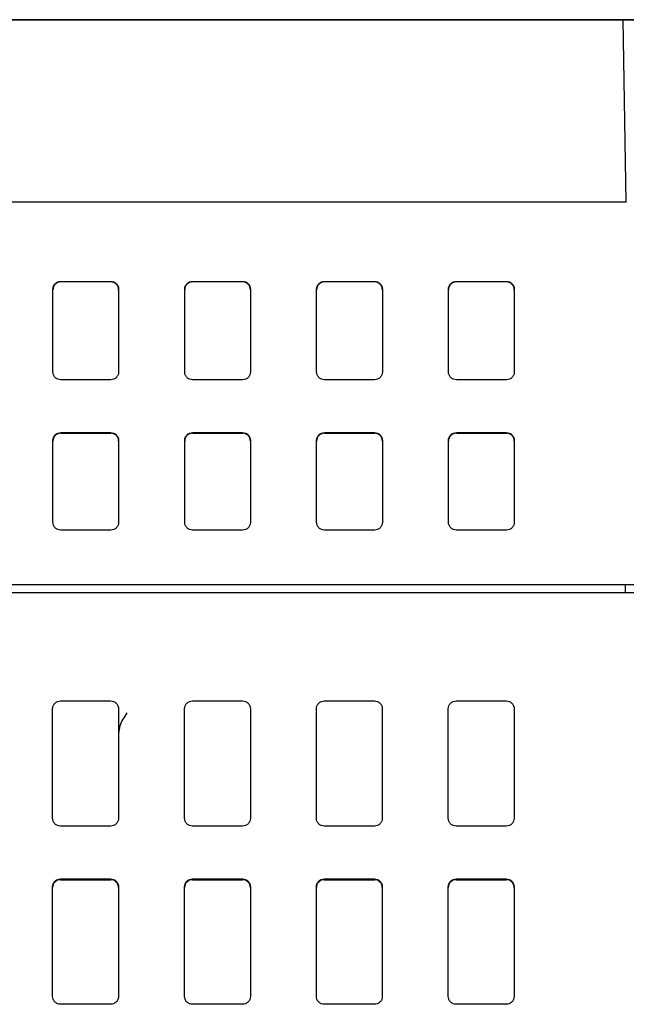
# Model space of a CAD drawing. Extents: x 0 to 33.1, y 0 to 23.4.
# Drawn here: x 7.8 to 7.9, y 6.4 to 6.6 of the extents above; entities that cross this region are included whole.
import ezdxf

# ---------------------------------------------------------------- set-up
doc = ezdxf.new("R2010")
doc.units = 0
doc.linetypes.add('SLD-SOLID', pattern=[0])
doc.layers.get('0').update_dxf_attribs({"linetype": 'CONTINUOUS'})

msp = doc.modelspace()

# ---------------------------------------------------------------- linework, layer by layer
at = {"color": 7, "linetype": 'SLD-SOLID'}
for p, q in [((7.513332630091551, 6.563865098906757), (7.922147487873098, 6.563865098906757)), ((7.859329020785006, 6.563825728828017), (7.514607077101292, 6.563825728828017)), ((7.859803881015926, 6.536621004418567), (7.859329020785006, 6.563825728828017)), ((7.859809352097295, 6.536621004418568), (7.71729095377147, 6.536621004418568)), ((7.77538486715816, 6.524814028139328), (7.78284789979989, 6.524814028139328)), ((7.77538486715816, 6.524737641113023), (7.77538486715816, 6.524814028139328)), ((7.78284789979989, 6.524737641113023), (7.77538486715816, 6.524737641113023)), ((7.78284789979989, 6.524737641113023), (7.78284789979989, 6.524814028139328)), ((7.795069906528239, 6.524814028139328), (7.802532939169969, 6.524814028139328)), ((7.795069906528239, 6.524737641113023), (7.795069906528239, 6.524814028139328)), ((7.802532939169969, 6.524737641113023), (7.795069906528239, 6.524737641113023)), ((7.802532939169969, 6.524737641113023), (7.802532939169969, 6.524814028139328)), ((7.814754945898317, 6.524814028139328), (7.822217978540047, 6.524814028139328)), ((7.814754945898317, 6.524737641113023), (7.814754945898317, 6.524814028139328)), ((7.822217978540047, 6.524737641113024), (7.814754945898317, 6.524737641113023)), ((7.822217978540047, 6.524737641113023), (7.822217978540047, 6.524814028139328)), ((7.834439985268395, 6.524814028139328), (7.841903017910126, 6.524814028139328)), ((7.834439985268395, 6.524737641113024), (7.834439985268395, 6.524814028139328)), ((7.841903017910126, 6.524737641113023), (7.834439985268395, 6.524737641113024)), ((7.841903017910126, 6.524737641113023), (7.841903017910126, 6.524814028139328)), ((7.774203764795955, 6.511309338610605), (7.774203764795955, 6.523633330511404)), ((7.784029002162095, 6.523633330511404), (7.784029002162095, 6.511309338610605)), ((7.793888804166033, 6.511309338610605), (7.793888804166033, 6.523633330511404)), ((7.803714041532174, 6.523633330511404), (7.803714041532174, 6.511309338610605)), ((7.813573843536112, 6.511309338610605), (7.813573843536112, 6.523633330511404)), ((7.823399080902252, 6.523633330511404), (7.823399080902252, 6.511309338610605)), ((7.833258882906191, 6.511309338610605), (7.833258882906191, 6.523633330511404)), ((7.843084120272331, 6.523633330511404), (7.843084120272331, 6.511309338610605)), ((7.78284789979989, 6.510128640982682), (7.77538486715816, 6.510128640982682)), ((7.802532939169969, 6.510128640982682), (7.795069906528239, 6.510128640982682)), ((7.822217978540047, 6.510128640982682), (7.814754945898317, 6.510128640982682)), ((7.841903017910126, 6.510128640982682), (7.834439985268395, 6.510128640982682)), ((7.77538486715816, 6.502257323463189), (7.78284789979989, 6.502257323463189)), ((7.77538486715816, 6.502257323463189), (7.77538486715816, 6.502165469248357)), ((7.77538486715816, 6.502165469248357), (7.78284789979989, 6.502165469248357)), ((7.78284789979989, 6.502165469248357), (7.78284789979989, 6.502257323463189)), ((7.795069906528239, 6.502257323463189), (7.802532939169969, 6.502257323463189)), ((7.795069906528239, 6.502257323463189), (7.795069906528239, 6.502165469248357)), ((7.795069906528239, 6.502165469248357), (7.802532939169969, 6.502165469248357)), ((7.802532939169969, 6.502165469248357), (7.802532939169969, 6.502257323463189)), ((7.814754945898317, 6.502257323463189), (7.822217978540047, 6.502257323463189)), ((7.814754945898317, 6.502257323463189), (7.814754945898317, 6.502165469248357)), ((7.814754945898317, 6.502165469248357), (7.822217978540047, 6.502165469248357)), ((7.822217978540047, 6.502165469248357), (7.822217978540047, 6.502257323463189)), ((7.834439985268396, 6.502257323463189), (7.841903017910126, 6.502257323463189)), ((7.834439985268396, 6.502257323463189), (7.834439985268396, 6.502165469248357)), ((7.834439985268396, 6.502165469248357), (7.841903017910126, 6.502165469248357)), ((7.841903017910126, 6.502165469248357), (7.841903017910126, 6.502257323463189)), ((7.774203764795955, 6.488876083680052), (7.774203764795955, 6.501076625835265)), ((7.784029002162095, 6.501076625835265), (7.784029002162095, 6.488876083680052)), ((7.793888804166034, 6.488876083680052), (7.793888804166034, 6.501076625835265)), ((7.803714041532174, 6.501076625835265), (7.803714041532174, 6.488876083680052)), ((7.813573843536113, 6.488876083680052), (7.813573843536113, 6.501076625835265)), ((7.823399080902252, 6.501076625835265), (7.823399080902252, 6.488876083680052)), ((7.833258882906192, 6.488876083680052), (7.833258882906192, 6.501076625835265)), ((7.843084120272331, 6.501076625835265), (7.843084120272331, 6.488876083680052)), ((7.78284789979989, 6.487695386052128), (7.77538486715816, 6.487695386052128)), ((7.802532939169969, 6.487695386052128), (7.795069906528239, 6.487695386052128)), ((7.822217978540047, 6.487695386052128), (7.814754945898317, 6.487695386052128)), ((7.841903017910126, 6.487695386052128), (7.834439985268396, 6.487695386052128)), ((8.039633953094887, 6.478353287883134), (7.664571899675019, 6.478353287883134)), ((8.039631847371405, 6.479534390245339), (7.664605183977949, 6.479534390245339)), ((7.859656386236695, 6.479534390245339), (7.859656386236695, 6.478353287883134)), ((7.775353965998129, 6.462211555599669), (7.78283428095876, 6.462211555599669)), ((7.795039005368208, 6.462211555599669), (7.802519320328837, 6.462211555599669)), ((7.814724044738287, 6.462211555599669), (7.822204359698917, 6.462211555599669)), ((7.834409084108365, 6.462211555599669), (7.841889399068996, 6.462211555599669)), ((7.774172863635925, 6.444697874118799), (7.774172863635925, 6.461030453237465)), ((7.784015383320964, 6.461030453237465), (7.784015383320964, 6.444697874118799)), ((7.793857903006002, 6.444697874118799), (7.793857903006003, 6.461030453237465)), ((7.803700422691043, 6.461030453237465), (7.803700422691043, 6.444697874118799)), ((7.813542942376082, 6.444697874118799), (7.813542942376082, 6.461030453237465)), ((7.823385462061122, 6.461030453237465), (7.823385462061122, 6.444697874118799)), ((7.83322798174616, 6.444697874118799), (7.83322798174616, 6.461030453237465)), ((7.843070501431201, 6.461030453237465), (7.843070501431201, 6.444697874118799)), ((7.78283428095876, 6.443517176490875), (7.775353965998129, 6.443517176490875)), ((7.802519320328837, 6.443517176490875), (7.795039005368207, 6.443517176490875)), ((7.822204359698917, 6.443517176490875), (7.814724044738287, 6.443517176490875)), ((7.841889399068996, 6.443517176490875), (7.834409084108365, 6.443517176490875)), ((7.775353965998129, 6.435645858971382), (7.78283428095876, 6.435645858971382)), ((7.775353965998129, 6.435645858971382), (7.775353965998129, 6.435527639776812)), ((7.775353965998129, 6.435527639776812), (7.78283428095876, 6.435527639776812)), ((7.78283428095876, 6.435527639776812), (7.78283428095876, 6.435645858971382)), ((7.795039005368207, 6.435645858971382), (7.802519320328837, 6.435645858971382)), ((7.795039005368208, 6.435645858971382), (7.795039005368208, 6.435527639776812)), ((7.795039005368208, 6.435527639776812), (7.802519320328838, 6.435527639776812)), ((7.802519320328838, 6.435527639776812), (7.802519320328838, 6.435645858971382)), ((7.814724044738287, 6.435645858971382), (7.822204359698917, 6.435645858971382)), ((7.814724044738287, 6.435645858971382), (7.814724044738287, 6.435527639776812)), ((7.814724044738287, 6.435527639776812), (7.822204359698917, 6.435527639776812)), ((7.822204359698917, 6.435527639776812), (7.822204359698917, 6.435645858971382)), ((7.834409084108365, 6.435645858971382), (7.841889399068996, 6.435645858971382)), ((7.834409084108366, 6.435645858971382), (7.834409084108366, 6.435527639776812)), ((7.834409084108366, 6.435527639776812), (7.841889399068996, 6.435527639776812)), ((7.841889399068996, 6.435527639776812), (7.841889399068996, 6.435645858971382)), ((7.774172863635925, 6.418117067410694), (7.774172863635925, 6.434465161343459)), ((7.784015383320964, 6.434465161343459), (7.784015383320964, 6.418117067410694)), ((7.793857903006002, 6.418117067410694), (7.793857903006002, 6.434465161343459)), ((7.803700422691043, 6.434465161343459), (7.803700422691043, 6.418117067410694)), ((7.813542942376082, 6.418117067410694), (7.813542942376082, 6.434465161343459)), ((7.823385462061122, 6.434465161343459), (7.823385462061122, 6.418117067410694)), ((7.833227981746161, 6.418117067410694), (7.83322798174616, 6.434465161343459)), ((7.843070501431201, 6.434465161343459), (7.843070501431201, 6.418117067410694)), ((7.78283428095876, 6.416935965048489), (7.775353965998129, 6.416935965048489)), ((7.802519320328838, 6.416935965048489), (7.795039005368207, 6.416935965048489)), ((7.822204359698917, 6.416935965048489), (7.814724044738287, 6.416935965048489)), ((7.841889399068996, 6.416935965048489), (7.834409084108366, 6.416935965048489))]:
    msp.add_line(p, q, dxfattribs=at)
for points, knots in [([(7.861296925130893, 6.563825728828017), (7.861288835964772, 6.563825777624555), (7.86127276358975, 6.563825874578464), (7.861107172920522, 6.563826458540833), (7.860731429867659, 6.563826922058159), (7.860076872710188, 6.563826237458646), (7.859575993810504, 6.563825896799832), (7.859329020785006, 6.563825728828017)], [0, 0, 0, 0, 0.1314380347178049, 0.2611544075684232, 0.514176795803595, 0.7604506265413248, 0.9999999999999999, 0.9999999999999999, 0.9999999999999999, 0.9999999999999999]), ([(7.77538486715816, 6.524737641113023), (7.775230192364131, 6.524721659202674), (7.774919829007986, 6.524689590633487), (7.774591499760708, 6.524453907079897), (7.774391704706924, 6.524210633746122), (7.774244238710417, 6.523934862261425), (7.774219634895524, 6.523704635875631), (7.774203764795955, 6.523556133877799)], [0, 0, 0, 0, 0.248978530410967, 0.4995889135734788, 0.6284624789219202, 0.7603486500518936, 1, 1, 1, 1]), ([(7.784029002162095, 6.523556133877798), (7.784013028951981, 6.52371085651418), (7.783980980912053, 6.524021286114313), (7.783745392617806, 6.524349748417831), (7.783502188256919, 6.524549627775301), (7.78322651951259, 6.524697146604984), (7.782996355290073, 6.524721763355371), (7.78284789979989, 6.524737641113023)], [0, 0, 0, 0, 0.2490578058072518, 0.499700088334175, 0.6285648742912242, 0.7604250432361703, 1, 1, 1, 1]), ([(7.795069906528239, 6.524737641113023), (7.79491523173421, 6.524721659202674), (7.794604868378065, 6.524689590633487), (7.794276539130787, 6.524453907079897), (7.794076744077002, 6.524210633746122), (7.793929278080495, 6.523934862261426), (7.793904674265603, 6.523704635875631), (7.793888804166033, 6.523556133877799)], [0, 0, 0, 0, 0.2489785304109575, 0.4995889135735088, 0.6284624789219453, 0.7603486500519137, 1, 1, 1, 1]), ([(7.803714041532172, 6.523556133877799), (7.803698068322059, 6.52371085651418), (7.803666020282131, 6.524021286114313), (7.803430431987884, 6.524349748417828), (7.803187227626998, 6.524549627775301), (7.802911558882669, 6.524697146604982), (7.802681394660151, 6.52472176335537), (7.802532939169969, 6.524737641113023)], [0, 0, 0, 0, 0.2490578058066157, 0.4997000883338478, 0.6285648742906255, 0.7604250432358428, 1, 1, 1, 1]), ([(7.814754945898317, 6.524737641113023), (7.814600271104288, 6.524721659202673), (7.814289907748144, 6.524689590633487), (7.813961578500865, 6.524453907079898), (7.813761783447081, 6.524210633746122), (7.813614317450574, 6.523934862261426), (7.813589713635681, 6.523704635875631), (7.813573843536112, 6.523556133877799)], [0, 0, 0, 0, 0.2489785304106533, 0.4995889135732587, 0.6284624789217482, 0.7603486500517708, 1, 1, 1, 1]), ([(7.823399080902251, 6.523556133877799), (7.823383107692138, 6.52371085651418), (7.82335105965221, 6.524021286114313), (7.823115471357963, 6.52434974841783), (7.822872266997076, 6.524549627775301), (7.822596598252748, 6.524697146604984), (7.822366434030229, 6.52472176335537), (7.822217978540047, 6.524737641113023)], [0, 0, 0, 0, 0.2490578058066388, 0.4997000883338831, 0.6285648742902883, 0.7604250432358312, 1, 1, 1, 1]), ([(7.834439985268395, 6.524737641113023), (7.834285310474367, 6.524721659202674), (7.833974947118223, 6.524689590633487), (7.833646617870945, 6.524453907079898), (7.83344682281716, 6.524210633746122), (7.833299356820652, 6.523934862261426), (7.833274753005759, 6.523704635875631), (7.833258882906191, 6.523556133877798)], [0, 0, 0, 0, 0.2489785304100266, 0.4995889135732322, 0.628462478921212, 0.7603486500517701, 1, 1, 1, 1]), ([(7.84308412027233, 6.523556133877799), (7.843068147062217, 6.52371085651418), (7.84303609902229, 6.524021286114313), (7.842800510728041, 6.524349748417831), (7.842557306367155, 6.5245496277753), (7.842281637622826, 6.524697146604984), (7.842051473400308, 6.52472176335537), (7.841903017910126, 6.524737641113023)], [0, 0, 0, 0, 0.249057805807092, 0.4997000883339327, 0.6285648742909394, 0.7604250432358423, 0.9999999999999999, 0.9999999999999999, 0.9999999999999999, 0.9999999999999999]), ([(7.77538486715816, 6.502165469248356), (7.775230192364131, 6.502149487338007), (7.774919829007987, 6.50211741876882), (7.774591499760708, 6.501881735215232), (7.774391704706923, 6.501638461881456), (7.774244238710417, 6.50136269039676), (7.774219634895524, 6.501132464010963), (7.774203764795955, 6.500983962013132)], [0, 0, 0, 0, 0.2489785304103399, 0.4995889135734514, 0.6284624789220112, 0.7603486500518819, 1, 1, 1, 1]), ([(7.784029002162095, 6.500983962013132), (7.784013028951981, 6.501138684649514), (7.783980980912053, 6.501449114249647), (7.783745392617806, 6.501777576553164), (7.783502188256919, 6.501977455910633), (7.783226519512591, 6.502124974740316), (7.782996355290073, 6.502149591490704), (7.78284789979989, 6.502165469248356)], [0, 0, 0, 0, 0.2490578058074785, 0.4997000883342001, 0.6285648742909133, 0.7604250432361757, 1, 1, 1, 1]), ([(7.795069906528239, 6.502165469248357), (7.79491523173421, 6.502149487338007), (7.794604868378066, 6.50211741876882), (7.794276539130786, 6.501881735215231), (7.794076744077002, 6.501638461881456), (7.793929278080495, 6.50136269039676), (7.793904674265603, 6.501132464010963), (7.793888804166034, 6.500983962013131)], [0, 0, 0, 0, 0.2489785304109686, 0.499588913573531, 0.6284624789219733, 0.7603486500519474, 1, 1, 1, 1]), ([(7.803714041532174, 6.500983962013132), (7.80369806832206, 6.501138684649513), (7.803666020282131, 6.501449114249646), (7.803430431987884, 6.501777576553164), (7.803187227626998, 6.501977455910633), (7.80291155888267, 6.502124974740315), (7.802681394660151, 6.502149591490705), (7.802532939169969, 6.502165469248357)], [0, 0, 0, 0, 0.2490578058067124, 0.4997000883339971, 0.628564874290136, 0.7604250432359667, 0.9999999999999999, 0.9999999999999999, 0.9999999999999999, 0.9999999999999999]), ([(7.814754945898317, 6.502165469248356), (7.814600271104289, 6.502149487338007), (7.814289907748144, 6.502117418768821), (7.813961578500865, 6.501881735215231), (7.813761783447081, 6.501638461881456), (7.813614317450574, 6.50136269039676), (7.813589713635681, 6.501132464010965), (7.813573843536113, 6.500983962013132)], [0, 0, 0, 0, 0.2489785304108388, 0.4995889135733971, 0.6284624789218624, 0.76034865005186, 0.9999999999999999, 0.9999999999999999, 0.9999999999999999, 0.9999999999999999]), ([(7.823399080902251, 6.500983962013132), (7.823383107692138, 6.501138684649514), (7.82335105965221, 6.501449114249646), (7.823115471357963, 6.501777576553163), (7.822872266997076, 6.501977455910636), (7.822596598252748, 6.502124974740316), (7.822366434030229, 6.502149591490705), (7.822217978540047, 6.502165469248356)], [0, 0, 0, 0, 0.2490578058066388, 0.4997000883338831, 0.6285648742902883, 0.7604250432358312, 1, 1, 1, 1]), ([(7.834439985268396, 6.502165469248357), (7.834285310474367, 6.502149487338007), (7.833974947118223, 6.50211741876882), (7.833646617870945, 6.501881735215231), (7.83344682281716, 6.501638461881456), (7.833299356820653, 6.50136269039676), (7.833274753005759, 6.501132464010963), (7.833258882906191, 6.500983962013132)], [0, 0, 0, 0, 0.2489785304102829, 0.4995889135733955, 0.6284624789213274, 0.7603486500518366, 1, 1, 1, 1]), ([(7.843084120272331, 6.500983962013132), (7.843068147062217, 6.501138684649513), (7.84303609902229, 6.501449114249647), (7.842800510728042, 6.501777576553164), (7.842557306367155, 6.501977455910634), (7.842281637622826, 6.502124974740316), (7.842051473400308, 6.502149591490705), (7.841903017910126, 6.502165469248357)], [0, 0, 0, 0, 0.2490578058074066, 0.4997000883340894, 0.6285648742911157, 0.7604250432360384, 1, 1, 1, 1]), ([(7.774172863635925, 6.461030453237465), (7.774188836846038, 6.461185122854262), (7.774220884885964, 6.461495446077927), (7.774456473180212, 6.461823795825613), (7.7746996775411, 6.462023606689422), (7.774975346285428, 6.462171074968087), (7.775205510507947, 6.462195683282927), (7.775353965998129, 6.462211555599669)], [0, 0, 0, 0, 0.2490578058069532, 0.4997000883335759, 0.6285648742906252, 0.7604250432354405, 0.9999999999999999, 0.9999999999999999, 0.9999999999999999, 0.9999999999999999]), ([(7.78283428095876, 6.462211555599669), (7.782988955752788, 6.462195579165922), (7.783299319108932, 6.462163521585832), (7.78362764835621, 6.46192791879511), (7.783827443409995, 6.46168472882503), (7.783974909406502, 6.461409051840334), (7.783999513221396, 6.461178904347371), (7.784015383320964, 6.461030453237465)], [0, 0, 0, 0, 0.2489785304103974, 0.4995889135731876, 0.6284624789220429, 0.7603486500517975, 1, 1, 1, 1]), ([(7.793857903006003, 6.461030453237465), (7.793873876216117, 6.461185122854262), (7.793905924256043, 6.461495446077924), (7.79414151255029, 6.461823795825614), (7.794384716911177, 6.462023606689422), (7.794660385655506, 6.462171074968084), (7.794890549878025, 6.462195683282927), (7.795039005368208, 6.462211555599669)], [0, 0, 0, 0, 0.2490578058060679, 0.4997000883334847, 0.6285648742891747, 0.7604250432353723, 1, 1, 1, 1]), ([(7.802519320328837, 6.462211555599669), (7.802673995122866, 6.462195579165922), (7.80298435847901, 6.462163521585832), (7.803312687726288, 6.46192791879511), (7.803512482780073, 6.461684728825031), (7.803659948776581, 6.461409051840333), (7.803684552591474, 6.461178904347371), (7.803700422691043, 6.461030453237465)], [0, 0, 0, 0, 0.2489785304111668, 0.4995889135734626, 0.6284624789224107, 0.7603486500519288, 0.9999999999999999, 0.9999999999999999, 0.9999999999999999, 0.9999999999999999]), ([(7.813542942376082, 6.461030453237465), (7.813558915586196, 6.461185122854262), (7.813590963626122, 6.461495446077924), (7.813826551920369, 6.461823795825613), (7.814069756281255, 6.462023606689422), (7.814345425025585, 6.462171074968087), (7.814575589248102, 6.462195683282927), (7.814724044738287, 6.462211555599669)], [0, 0, 0, 0, 0.2490578058058763, 0.4997000883335411, 0.6285648742895906, 0.7604250432354968, 0.9999999999999999, 0.9999999999999999, 0.9999999999999999, 0.9999999999999999]), ([(7.822204359698917, 6.462211555599669), (7.822359034492945, 6.462195579165922), (7.822669397849089, 6.462163521585832), (7.822997727096368, 6.46192791879511), (7.823197522150153, 6.46168472882503), (7.823344988146659, 6.461409051840333), (7.823369591961552, 6.461178904347371), (7.823385462061122, 6.461030453237465)], [0, 0, 0, 0, 0.2489785304105566, 0.4995889135733317, 0.6284624789221044, 0.7603486500518783, 0.9999999999999999, 0.9999999999999999, 0.9999999999999999, 0.9999999999999999]), ([(7.83322798174616, 6.461030453237465), (7.833243954956274, 6.461185122854262), (7.833276002996201, 6.461495446077924), (7.833511591290447, 6.461823795825614), (7.833754795651335, 6.462023606689422), (7.834030464395663, 6.462171074968085), (7.834260628618181, 6.462195683282927), (7.834409084108365, 6.462211555599669)], [0, 0, 0, 0, 0.2490578058061864, 0.4997000883336557, 0.6285648742893439, 0.7604250432356391, 0.9999999999999999, 0.9999999999999999, 0.9999999999999999, 0.9999999999999999]), ([(7.841889399068996, 6.462211555599669), (7.842044073863024, 6.462195579165922), (7.842354437219168, 6.462163521585832), (7.842682766466447, 6.46192791879511), (7.842882561520232, 6.46168472882503), (7.843030027516738, 6.461409051840334), (7.843054631331631, 6.461178904347372), (7.843070501431201, 6.461030453237465)], [0, 0, 0, 0, 0.2489785304103181, 0.4995889135731456, 0.6284624789219826, 0.7603486500517841, 1, 1, 1, 1]), ([(7.785230326400721, 6.460408765614419), (7.784829908557746, 6.459785060944101), (7.784223676775675, 6.458840773369491), (7.784068175541014, 6.457740467747502), (7.784015383320964, 6.457366917166737)], [0, 0, 0, 0, 0.6605028881977124, 0.9999999999999999, 0.9999999999999999, 0.9999999999999999, 0.9999999999999999]), ([(7.775353965998129, 6.435527639776812), (7.775205510507947, 6.435511762019159), (7.774975346285427, 6.435487145268771), (7.774699677541098, 6.435339626439088), (7.774456473180211, 6.435139747081617), (7.774220884885964, 6.434811284778102), (7.774188836846038, 6.434500855177968), (7.774172863635925, 6.434346132541588)], [0, 0, 0, 0, 0.2395749567644608, 0.3714351257115547, 0.500299911666395, 0.7509421941936221, 0.9999999999999999, 0.9999999999999999, 0.9999999999999999, 0.9999999999999999]), ([(7.784015383320964, 6.434346132541588), (7.783999513221396, 6.434494634539419), (7.783974909406502, 6.434724860925214), (7.783827443409995, 6.43500063240991), (7.783627648356211, 6.435243905743684), (7.783299319108933, 6.435479589297277), (7.782988955752788, 6.435511657866464), (7.78283428095876, 6.435527639776812)], [0, 0, 0, 0, 0.2396513499480993, 0.3715375210776128, 0.5004110864266378, 0.7510214695887419, 1, 1, 1, 1]), ([(7.795039005368208, 6.435527639776812), (7.794890549878025, 6.435511762019159), (7.794660385655504, 6.435487145268771), (7.794384716911177, 6.435339626439088), (7.79414151255029, 6.435139747081617), (7.793905924256043, 6.434811284778102), (7.793873876216116, 6.434500855177968), (7.793857903006002, 6.434346132541588)], [0, 0, 0, 0, 0.2395749567644827, 0.3714351257115043, 0.5002999116663708, 0.7509421941935932, 1, 1, 1, 1]), ([(7.803700422691043, 6.434346132541588), (7.803684552591474, 6.434494634539419), (7.803659948776581, 6.434724860925214), (7.803512482780074, 6.435000632409909), (7.80331268772629, 6.435243905743687), (7.802984358479012, 6.435479589297277), (7.802673995122867, 6.435511657866464), (7.802519320328838, 6.435527639776812)], [0, 0, 0, 0, 0.2396513499480782, 0.3715375210768865, 0.5004110864265797, 0.7510214695882067, 1, 1, 1, 1]), ([(7.814724044738287, 6.435527639776812), (7.814575589248104, 6.435511762019158), (7.814345425025585, 6.435487145268771), (7.814069756281257, 6.435339626439088), (7.813826551920369, 6.435139747081617), (7.813590963626122, 6.434811284778102), (7.813558915586195, 6.434500855177968), (7.813542942376082, 6.434346132541588)], [0, 0, 0, 0, 0.239574956764359, 0.371435125710827, 0.5002999116662368, 0.7509421941931202, 1, 1, 1, 1]), ([(7.823385462061122, 6.434346132541587), (7.823369591961552, 6.434494634539418), (7.823344988146659, 6.434724860925211), (7.823197522150154, 6.43500063240991), (7.822997727096369, 6.435243905743684), (7.82266939784909, 6.435479589297277), (7.822359034492946, 6.435511657866462), (7.822204359698917, 6.435527639776812)], [0, 0, 0, 0, 0.2396513499479965, 0.3715375210768853, 0.500411086426525, 0.7510214695886519, 0.9999999999999999, 0.9999999999999999, 0.9999999999999999, 0.9999999999999999]), ([(7.834409084108365, 6.435527639776812), (7.834260628618181, 6.435511762019159), (7.834030464395663, 6.435487145268771), (7.833754795651335, 6.435339626439088), (7.833511591290447, 6.435139747081617), (7.833276002996201, 6.4348112847781), (7.833243954956274, 6.434500855177968), (7.83322798174616, 6.434346132541588)], [0, 0, 0, 0, 0.2395749567642265, 0.3714351257113515, 0.5002999116662219, 0.7509421941935079, 0.9999999999999999, 0.9999999999999999, 0.9999999999999999, 0.9999999999999999]), ([(7.843070501431201, 6.434346132541587), (7.843054631331631, 6.434494634539419), (7.843030027516738, 6.434724860925211), (7.842882561520232, 6.43500063240991), (7.842682766466448, 6.435243905743684), (7.84235443721917, 6.435479589297277), (7.842044073863025, 6.435511657866464), (7.841889399068996, 6.435527639776812)], [0, 0, 0, 0, 0.2396513499480938, 0.3715375210762665, 0.5004110864266281, 0.7510214695882599, 0.9999999999999999, 0.9999999999999999, 0.9999999999999999, 0.9999999999999999]), ([(7.775353965998129, 6.416935965048489), (7.775199291204101, 6.416951941482236), (7.774888927847956, 6.416983999062326), (7.774560598600678, 6.41721960185305), (7.774360803546891, 6.417462791823128), (7.774213337550386, 6.417738468807826), (7.774188733735493, 6.417968616300788), (7.774172863635925, 6.418117067410694)], [0, 0, 0, 0, 0.2489785304111898, 0.4995889135736436, 0.6284624789230875, 0.7603486500519809, 1, 1, 1, 1]), ([(7.784015383320964, 6.418117067410694), (7.783999410110851, 6.417962397793895), (7.783967362070922, 6.417652074570233), (7.783731773776675, 6.417323724822546), (7.783488569415788, 6.417123913958736), (7.78321290067146, 6.416976445680074), (7.782982736448942, 6.416951837365231), (7.78283428095876, 6.416935965048489)], [0, 0, 0, 0, 0.2490578058065158, 0.499700088333656, 0.6285648742905412, 0.760425043235685, 1, 1, 1, 1]), ([(7.795039005368207, 6.416935965048489), (7.794884330574178, 6.416951941482237), (7.794573967218034, 6.416983999062326), (7.794245637970755, 6.41721960185305), (7.794045842916971, 6.41746279182313), (7.793898376920465, 6.417738468807826), (7.793873773105572, 6.417968616300788), (7.793857903006002, 6.418117067410694)], [0, 0, 0, 0, 0.2489785304115216, 0.4995889135737137, 0.628462478923257, 0.7603486500521962, 1, 1, 1, 1]), ([(7.803700422691043, 6.418117067410694), (7.803684449480929, 6.417962397793895), (7.803652401441001, 6.417652074570233), (7.803416813146754, 6.417323724822546), (7.803173608785867, 6.417123913958736), (7.802897940041539, 6.416976445680074), (7.802667775819021, 6.416951837365231), (7.802519320328838, 6.416935965048489)], [0, 0, 0, 0, 0.2490578058065386, 0.4997000883336906, 0.6285648742905818, 0.7604250432357318, 0.9999999999999999, 0.9999999999999999, 0.9999999999999999, 0.9999999999999999]), ([(7.814724044738287, 6.416935965048489), (7.814569369944258, 6.416951941482236), (7.814259006588114, 6.416983999062326), (7.813930677340835, 6.417219601853049), (7.813730882287049, 6.417462791823128), (7.813583416290544, 6.417738468807826), (7.813558812475651, 6.417968616300788), (7.813542942376082, 6.418117067410693)], [0, 0, 0, 0, 0.248978530410956, 0.4995889135737023, 0.6284624789222591, 0.7603486500522368, 1, 1, 1, 1]), ([(7.823385462061122, 6.418117067410694), (7.823369488851008, 6.417962397793895), (7.82333744081108, 6.417652074570233), (7.823101852516834, 6.417323724822545), (7.822858648155946, 6.417123913958738), (7.822582979411618, 6.416976445680072), (7.822352815189101, 6.416951837365231), (7.822204359698917, 6.416935965048489)], [0, 0, 0, 0, 0.2490578058067777, 0.4997000883336964, 0.6285648742897241, 0.7604250432357803, 0.9999999999999999, 0.9999999999999999, 0.9999999999999999, 0.9999999999999999]), ([(7.834409084108366, 6.416935965048489), (7.834254409314337, 6.416951941482236), (7.833944045958192, 6.416983999062326), (7.833615716710915, 6.417219601853049), (7.833415921657128, 6.417462791823128), (7.833268455660622, 6.417738468807826), (7.833243851845729, 6.417968616300788), (7.833227981746161, 6.418117067410694)], [0, 0, 0, 0, 0.2489785304112856, 0.499588913573719, 0.6284624789231897, 0.760348650052255, 1, 1, 1, 1]), ([(7.843070501431201, 6.418117067410694), (7.843054528221087, 6.417962397793895), (7.84302248018116, 6.417652074570233), (7.842786891886912, 6.417323724822545), (7.842543687526024, 6.417123913958738), (7.842268018781696, 6.416976445680074), (7.842037854559179, 6.416951837365231), (7.841889399068996, 6.416935965048489)], [0, 0, 0, 0, 0.2490578058075147, 0.4997000883339191, 0.6285648742904836, 0.7604250432360322, 0.9999999999999999, 0.9999999999999999, 0.9999999999999999, 0.9999999999999999])]:
    msp.add_open_spline(points, degree=3, knots=knots, dxfattribs=at)
for points in [[(7.774203764795955, 6.523633330511404), (7.774221518622081, 6.523788045638197), (7.774257026274336, 6.524097475891781), (7.774530155266213, 6.524487749514934), (7.774920562672232, 6.524760784912326), (7.775230098996184, 6.524796280396995), (7.77538486715816, 6.524814028139328)], [(7.78284789979989, 6.524814028139328), (7.783002667961866, 6.524796280396995), (7.783312204285818, 6.524760784912326), (7.783702611691838, 6.524487749514933), (7.783975740683714, 6.524097475891781), (7.784011248335967, 6.523788045638197), (7.784029002162095, 6.523633330511404)], [(7.793888804166033, 6.523633330511404), (7.79390655799216, 6.523788045638197), (7.793942065644415, 6.524097475891781), (7.794215194636291, 6.524487749514934), (7.794605602042311, 6.524760784912326), (7.794915138366263, 6.524796280396995), (7.795069906528239, 6.524814028139328)], [(7.802532939169969, 6.524814028139328), (7.802687707331945, 6.524796280396995), (7.802997243655896, 6.524760784912326), (7.803387651061915, 6.524487749514933), (7.803660780053793, 6.524097475891781), (7.803696287706045, 6.523788045638197), (7.803714041532172, 6.523633330511404)], [(7.813573843536112, 6.523633330511404), (7.813591597362239, 6.523788045638197), (7.813627105014493, 6.524097475891781), (7.813900234006369, 6.524487749514933), (7.814290641412389, 6.524760784912327), (7.814600177736341, 6.524796280396995), (7.814754945898317, 6.524814028139328)], [(7.822217978540047, 6.524814028139328), (7.822372746702023, 6.524796280396996), (7.822682283025975, 6.524760784912327), (7.823072690431994, 6.524487749514934), (7.823345819423872, 6.52409747589178), (7.823381327076125, 6.523788045638196), (7.823399080902251, 6.523633330511404)], [(7.833258882906191, 6.523633330511404), (7.833276636732318, 6.523788045638197), (7.833312144384571, 6.524097475891781), (7.833585273376448, 6.524487749514933), (7.833975680782467, 6.524760784912327), (7.834285217106419, 6.524796280396995), (7.834439985268395, 6.524814028139328)], [(7.841903017910126, 6.524814028139328), (7.842057786072101, 6.524796280396996), (7.842367322396053, 6.524760784912327), (7.842757729802073, 6.524487749514934), (7.84303085879395, 6.52409747589178), (7.843066366446203, 6.523788045638196), (7.84308412027233, 6.523633330511404)], [(7.77538486715816, 6.510128640982682), (7.775230098996184, 6.510146388725015), (7.774920562672232, 6.510181884209683), (7.774530155266213, 6.510454919607077), (7.774257026274335, 6.51084519323023), (7.774221518622081, 6.511154623483814), (7.774203764795955, 6.511309338610605)], [(7.784029002162095, 6.511309338610605), (7.784011248335967, 6.511154623483814), (7.783975740683714, 6.51084519323023), (7.783702611691838, 6.510454919607076), (7.783312204285818, 6.510181884209685), (7.783002667961866, 6.510146388725015), (7.78284789979989, 6.510128640982682)], [(7.795069906528239, 6.510128640982682), (7.794915138366263, 6.510146388725015), (7.794605602042312, 6.510181884209683), (7.794215194636291, 6.510454919607077), (7.793942065644414, 6.51084519323023), (7.793906557992162, 6.511154623483814), (7.793888804166033, 6.511309338610605)], [(7.803714041532172, 6.511309338610605), (7.803696287706045, 6.511154623483814), (7.803660780053793, 6.51084519323023), (7.803387651061915, 6.510454919607076), (7.802997243655894, 6.510181884209685), (7.802687707331944, 6.510146388725015), (7.802532939169969, 6.510128640982682)], [(7.814754945898317, 6.510128640982682), (7.814600177736341, 6.510146388725015), (7.814290641412389, 6.510181884209684), (7.813900234006369, 6.510454919607077), (7.813627105014493, 6.510845193230229), (7.813591597362239, 6.511154623483814), (7.813573843536112, 6.511309338610605)], [(7.823399080902251, 6.511309338610605), (7.823381327076124, 6.511154623483814), (7.823345819423872, 6.51084519323023), (7.823072690431994, 6.510454919607076), (7.822682283025975, 6.510181884209685), (7.822372746702023, 6.510146388725015), (7.822217978540047, 6.510128640982682)], [(7.834439985268395, 6.510128640982682), (7.834285217106419, 6.510146388725015), (7.833975680782468, 6.510181884209684), (7.833585273376448, 6.510454919607077), (7.833312144384571, 6.510845193230229), (7.833276636732318, 6.511154623483814), (7.833258882906191, 6.511309338610605)], [(7.84308412027233, 6.511309338610605), (7.843066366446203, 6.511154623483814), (7.84303085879395, 6.51084519323023), (7.842757729802073, 6.510454919607076), (7.842367322396052, 6.510181884209685), (7.842057786072101, 6.510146388725015), (7.841903017910126, 6.510128640982682)], [(7.774203764795955, 6.501076625835265), (7.774221518622081, 6.501231340962057), (7.774257026274335, 6.501540771215642), (7.774530155266213, 6.501931044838795), (7.774920562672232, 6.502204080236187), (7.775230098996184, 6.502239575720856), (7.77538486715816, 6.502257323463189)], [(7.78284789979989, 6.502257323463189), (7.783002667961866, 6.502239575720856), (7.783312204285818, 6.502204080236187), (7.783702611691838, 6.501931044838794), (7.783975740683714, 6.501540771215643), (7.784011248335967, 6.501231340962057), (7.784029002162095, 6.501076625835265)], [(7.793888804166034, 6.501076625835265), (7.793906557992162, 6.501231340962057), (7.793942065644414, 6.501540771215643), (7.794215194636291, 6.501931044838795), (7.794605602042311, 6.502204080236187), (7.794915138366263, 6.502239575720854), (7.795069906528239, 6.502257323463189)], [(7.802532939169969, 6.502257323463189), (7.802687707331945, 6.502239575720856), (7.802997243655896, 6.502204080236187), (7.803387651061916, 6.501931044838794), (7.803660780053793, 6.501540771215643), (7.803696287706046, 6.501231340962057), (7.803714041532174, 6.501076625835265)], [(7.813573843536113, 6.501076625835265), (7.813591597362239, 6.501231340962057), (7.813627105014493, 6.501540771215643), (7.81390023400637, 6.501931044838795), (7.81429064141239, 6.502204080236187), (7.814600177736341, 6.502239575720854), (7.814754945898317, 6.502257323463189)], [(7.822217978540047, 6.502257323463189), (7.822372746702023, 6.502239575720856), (7.822682283025975, 6.502204080236187), (7.823072690431994, 6.501931044838794), (7.823345819423872, 6.501540771215643), (7.823381327076125, 6.501231340962057), (7.823399080902251, 6.501076625835265)], [(7.833258882906191, 6.501076625835265), (7.833276636732318, 6.501231340962057), (7.833312144384572, 6.501540771215642), (7.833585273376449, 6.501931044838795), (7.833975680782469, 6.502204080236187), (7.83428521710642, 6.502239575720856), (7.834439985268396, 6.502257323463189)], [(7.841903017910126, 6.502257323463189), (7.842057786072102, 6.502239575720856), (7.842367322396053, 6.502204080236187), (7.842757729802074, 6.501931044838794), (7.84303085879395, 6.501540771215643), (7.843066366446203, 6.501231340962057), (7.843084120272331, 6.501076625835265)], [(7.77538486715816, 6.487695386052128), (7.775230098996184, 6.487713133794462), (7.774920562672232, 6.487748629279129), (7.774530155266213, 6.488021664676523), (7.774257026274336, 6.488411938299675), (7.774221518622081, 6.488721368553259), (7.774203764795955, 6.488876083680052)], [(7.784029002162095, 6.488876083680052), (7.784011248335967, 6.48872136855326), (7.783975740683714, 6.488411938299675), (7.783702611691838, 6.488021664676523), (7.783312204285818, 6.48774862927913), (7.783002667961866, 6.487713133794462), (7.78284789979989, 6.487695386052128)], [(7.795069906528239, 6.487695386052128), (7.794915138366263, 6.487713133794462), (7.794605602042311, 6.487748629279129), (7.794215194636291, 6.488021664676523), (7.793942065644414, 6.488411938299675), (7.793906557992162, 6.488721368553259), (7.793888804166034, 6.488876083680052)], [(7.803714041532174, 6.488876083680052), (7.803696287706046, 6.48872136855326), (7.803660780053793, 6.488411938299675), (7.803387651061915, 6.488021664676523), (7.802997243655896, 6.48774862927913), (7.802687707331945, 6.487713133794462), (7.802532939169969, 6.487695386052128)], [(7.814754945898317, 6.487695386052128), (7.814600177736341, 6.487713133794462), (7.81429064141239, 6.487748629279129), (7.813900234006369, 6.488021664676523), (7.813627105014493, 6.488411938299675), (7.813591597362239, 6.488721368553259), (7.813573843536113, 6.488876083680052)], [(7.823399080902251, 6.488876083680052), (7.823381327076124, 6.48872136855326), (7.823345819423872, 6.488411938299675), (7.823072690431994, 6.488021664676523), (7.822682283025975, 6.48774862927913), (7.822372746702023, 6.487713133794462), (7.822217978540047, 6.487695386052128)], [(7.834439985268396, 6.487695386052128), (7.83428521710642, 6.487713133794462), (7.833975680782468, 6.48774862927913), (7.833585273376449, 6.488021664676523), (7.833312144384572, 6.488411938299675), (7.833276636732318, 6.488721368553259), (7.833258882906191, 6.488876083680052)], [(7.843084120272331, 6.488876083680052), (7.843066366446203, 6.48872136855326), (7.84303085879395, 6.488411938299675), (7.842757729802074, 6.488021664676523), (7.842367322396053, 6.48774862927913), (7.842057786072102, 6.487713133794462), (7.841903017910126, 6.487695386052128)], [(7.775353965998129, 6.443517176490875), (7.775199197836153, 6.443534924233208), (7.774889661512201, 6.443570419717877), (7.774499254106182, 6.443843455115269), (7.774226125114305, 6.444233728738421), (7.774190617462052, 6.444543158992007), (7.774172863635925, 6.444697874118799)], [(7.784015383320964, 6.444697874118799), (7.783997629494837, 6.444543158992007), (7.783962121842585, 6.444233728738421), (7.783688992850707, 6.443843455115269), (7.783298585444688, 6.443570419717877), (7.782989049120736, 6.443534924233208), (7.78283428095876, 6.443517176490875)], [(7.795039005368208, 6.443517176490875), (7.794884237206232, 6.443534924233208), (7.79457470088228, 6.443570419717878), (7.794184293476261, 6.443843455115269), (7.793911164484384, 6.444233728738423), (7.793875656832129, 6.444543158992007), (7.793857903006002, 6.444697874118799)], [(7.803700422691043, 6.444697874118799), (7.803682668864916, 6.444543158992007), (7.803647161212663, 6.444233728738421), (7.803374032220786, 6.443843455115269), (7.802983624814766, 6.443570419717877), (7.802674088490814, 6.443534924233208), (7.802519320328838, 6.443517176490875)], [(7.814724044738287, 6.443517176490875), (7.814569276576311, 6.443534924233208), (7.814259740252359, 6.443570419717877), (7.813869332846339, 6.443843455115269), (7.813596203854462, 6.444233728738423), (7.813560696202209, 6.444543158992007), (7.813542942376082, 6.444697874118799)], [(7.823385462061122, 6.444697874118799), (7.823367708234995, 6.444543158992007), (7.823332200582741, 6.444233728738421), (7.823059071590865, 6.443843455115269), (7.822668664184844, 6.443570419717877), (7.822359127860892, 6.443534924233208), (7.822204359698917, 6.443517176490875)], [(7.834409084108365, 6.443517176490875), (7.834254315946389, 6.443534924233208), (7.833944779622438, 6.443570419717877), (7.833554372216417, 6.443843455115269), (7.83328124322454, 6.444233728738423), (7.833245735572286, 6.444543158992007), (7.83322798174616, 6.444697874118799)], [(7.843070501431201, 6.444697874118799), (7.843052747605074, 6.444543158992007), (7.843017239952821, 6.444233728738421), (7.842744110960943, 6.443843455115269), (7.842353703554924, 6.443570419717877), (7.842044167230972, 6.443534924233208), (7.841889399068996, 6.443517176490875)], [(7.774172863635925, 6.434465161343459), (7.77419061746205, 6.43461987647025), (7.774226125114304, 6.434929306723835), (7.774499254106181, 6.435319580346988), (7.774889661512201, 6.435592615744379), (7.775199197836153, 6.435628111229049), (7.775353965998129, 6.435645858971382)], [(7.78283428095876, 6.435645858971382), (7.782989049120736, 6.435628111229049), (7.783298585444687, 6.43559261574438), (7.783688992850707, 6.435319580346987), (7.783962121842584, 6.434929306723835), (7.783997629494837, 6.434619876470252), (7.784015383320964, 6.434465161343459)], [(7.793857903006002, 6.434465161343459), (7.793875656832129, 6.434619876470252), (7.793911164484383, 6.434929306723835), (7.794184293476261, 6.435319580346986), (7.79457470088228, 6.435592615744381), (7.794884237206232, 6.435628111229049), (7.795039005368208, 6.435645858971382)], [(7.802519320328838, 6.435645858971382), (7.802674088490814, 6.435628111229049), (7.802983624814765, 6.43559261574438), (7.803374032220786, 6.435319580346987), (7.803647161212663, 6.434929306723835), (7.803682668864916, 6.434619876470252), (7.803700422691043, 6.434465161343459)], [(7.813542942376082, 6.434465161343459), (7.813560696202209, 6.434619876470252), (7.813596203854462, 6.434929306723835), (7.813869332846339, 6.435319580346987), (7.814259740252359, 6.43559261574438), (7.814569276576311, 6.435628111229049), (7.814724044738287, 6.435645858971382)], [(7.822204359698917, 6.435645858971382), (7.822359127860893, 6.435628111229049), (7.822668664184844, 6.43559261574438), (7.823059071590865, 6.435319580346987), (7.823332200582742, 6.434929306723834), (7.823367708234995, 6.43461987647025), (7.823385462061122, 6.434465161343459)], [(7.83322798174616, 6.434465161343459), (7.833245735572286, 6.434619876470252), (7.83328124322454, 6.434929306723835), (7.833554372216418, 6.435319580346987), (7.833944779622438, 6.43559261574438), (7.834254315946389, 6.435628111229049), (7.834409084108365, 6.435645858971382)], [(7.841889399068996, 6.435645858971382), (7.842044167230972, 6.435628111229049), (7.842353703554923, 6.43559261574438), (7.842744110960943, 6.435319580346987), (7.84301723995282, 6.434929306723835), (7.843052747605074, 6.434619876470252), (7.843070501431201, 6.434465161343459)]]:
    msp.add_open_spline(points, degree=3, dxfattribs=at)

doc.saveas('drawing.dxf')
